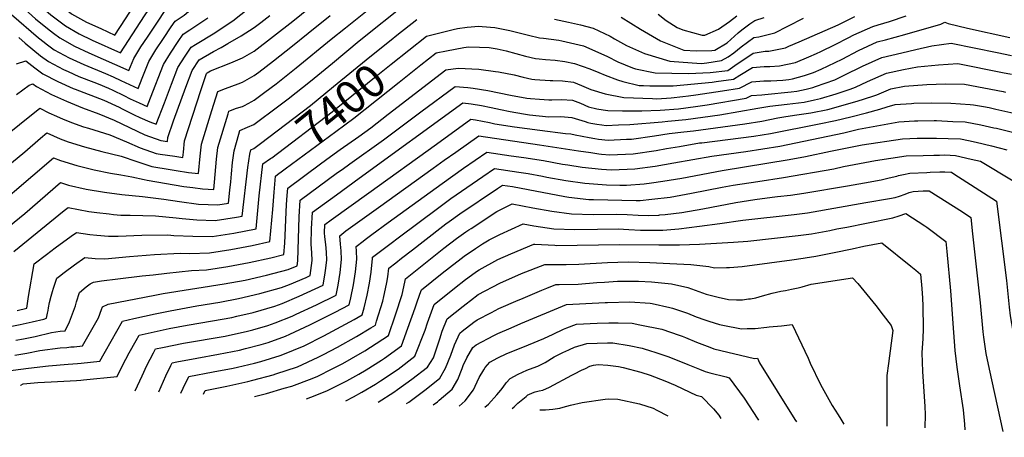
# Model space of a CAD drawing. Units: inches. Extents: x 2514926 to 2519198, y 1533998 to 1539454.
# Drawn here: x 2515792 to 2516664, y 1534033 to 1534403 of the extents above; entities that cross this region are included whole.
import ezdxf
from ezdxf.enums import TextEntityAlignment as Align

# ---------------------------------------------------------------- set-up
doc = ezdxf.new("R2010")
doc.units = ezdxf.units.IN
doc.header["$MEASUREMENT"] = 0
doc.layers.add('tile_2649_10_contour_10ft', color=173, linetype='Continuous')
doc.styles.add('Arial', font='arial.ttf')

msp = doc.modelspace()

# ---------------------------------------------------------------- linework, layer by layer
at = {"layer": 'tile_2649_10_contour_10ft'}
for points, elevation in [([(2515789.75, 1534451.23), (2515815.17, 1534427.59), (2515827.2, 1534417.19), (2515836.65, 1534409.74), (2515838.32, 1534408.44), (2515851.57, 1534401.02), (2515864.17, 1534395.21), (2515876.72, 1534389.55), (2515885.96, 1534403.89), (2515892.03, 1534412.96), (2515895.34, 1534417.81), (2515899.71, 1534424.21), (2515913.11, 1534442), (2515924.34, 1534451.77), (2516005.25, 1534523.8), (2516016.73, 1534534.78), (2516028.58, 1534546.6), (2516028.83, 1534546.85)], 7280), ([(2515775.46, 1534447.56), (2515802.7, 1534422.62), (2515806.7, 1534418.89), (2515819.89, 1534407.56), (2515833.14, 1534397.61), (2515845.24, 1534390.46), (2515856.6, 1534384.98), (2515881.65, 1534373.82), (2515902.87, 1534406.42), (2515910.59, 1534417.65), (2515918.36, 1534428.09), (2515999.69, 1534500.25), (2516001.64, 1534501.96), (2516014.03, 1534512.06), (2516016.65, 1534514.13), (2516029.19, 1534524.52), (2516040.02, 1534534.75)], 7290), ([(2515781.95, 1534425.55), (2515796.92, 1534412.34), (2515806.52, 1534403.91), (2515808.28, 1534402.41), (2515819.64, 1534393.22), (2515822.44, 1534391.06), (2515828.06, 1534387.01), (2515840.83, 1534379.73), (2515853.53, 1534373.83), (2515889.13, 1534358.02), (2515893.49, 1534368.75), (2515899.8, 1534379.06), (2515905.43, 1534387.69), (2515914.37, 1534400.96), (2515921.35, 1534411.16), (2515923.6, 1534414.18), (2515942.5, 1534429.97), (2515972.95, 1534457.15), (2515995.88, 1534477.46), (2516007.31, 1534487.39), (2516023.56, 1534500.63), (2516048.52, 1534520.61), (2516051.09, 1534522.78)], 7300), ([(2515785.31, 1534407.67), (2515809.17, 1534387.21), (2515814.17, 1534383.19), (2515816.02, 1534381.7), (2515823.03, 1534376.52), (2515836.11, 1534369.32), (2515849.36, 1534363.42), (2515868.39, 1534355.51), (2515875.12, 1534352.54), (2515882.11, 1534349.19), (2515897.17, 1534342.2), (2515900.78, 1534351.35), (2515906.67, 1534366.02), (2515913.06, 1534376.3), (2515919.65, 1534386.55), (2515926.48, 1534396.74), (2515929.94, 1534401.75), (2515937.88, 1534407.13), (2515941.85, 1534410.33), (2515949.45, 1534416.55), (2516020.77, 1534477.86), (2516033.45, 1534488.17), (2516061.99, 1534510.99)], 7310), ([(2516068.18, 1534385.81), (2516080.72, 1534396.05), (2516126.55, 1534432.84)], 7370), ([(2515757.45, 1534282.63), (2515810.23, 1534324.89), (2515818.12, 1534320.82), (2515824.94, 1534317.6), (2515830.98, 1534314.99), (2515839.23, 1534311.8), (2515844.8, 1534309.74), (2515849.08, 1534308.22), (2515853.22, 1534307.1), (2515872.34, 1534301.15), (2515886.92, 1534295.15), (2515899.21, 1534289.65), (2515913.36, 1534284.75), (2515916.73, 1534284.19), (2515929.65, 1534282.18), (2515936.91, 1534281.18), (2515937.33, 1534285.72), (2515938.46, 1534295.92), (2515952.79, 1534340.57), (2515956.57, 1534351.96), (2515957.85, 1534355.39), (2515958.32, 1534356.12), (2515961.26, 1534357.73), (2515979.42, 1534365.07), (2515989.67, 1534369.43), (2515999.93, 1534375.37), (2516016.99, 1534388.41), (2516034.06, 1534401.71), (2516058.82, 1534421.81)], 7350), ([(2515789.75, 1534364.17), (2515797.82, 1534366.84), (2515805.82, 1534360.4), (2515812.87, 1534355.32), (2515826.09, 1534348.39), (2515839.69, 1534342.28), (2515841.59, 1534341.51), (2515866.86, 1534331.88), (2515880.49, 1534325.65), (2515883.22, 1534324.33), (2515893.88, 1534318.81), (2515898.66, 1534316.61), (2515907.55, 1534312.67), (2515913.24, 1534310.57), (2515920.63, 1534329.65), (2515926.75, 1534345.96), (2515932.37, 1534360.68), (2515935.63, 1534365.87), (2515938.88, 1534370.94), (2515944.13, 1534378.94), (2515947.98, 1534381.2), (2515965.13, 1534391.63), (2515969.11, 1534394.23), (2515981.03, 1534402.2), (2516003.95, 1534420.19)], 7330), ([(2516069.19, 1534364.78), (2516092.97, 1534384.33), (2516135.18, 1534418.04)], 7380), ([(2515768.08, 1534262.58), (2515796.96, 1534286.05), (2515810.91, 1534298.18), (2515816.35, 1534302.9), (2515828.43, 1534297.56), (2515835.45, 1534294.96), (2515849.84, 1534290.58), (2515865.27, 1534286.43), (2515882.21, 1534282.41), (2515896.2, 1534277.53), (2515909.4, 1534273.22), (2515925.61, 1534270.45), (2515930.93, 1534269.59), (2515941.93, 1534268), (2515950.65, 1534267.05), (2515952.06, 1534282.28), (2515953.32, 1534292.86), (2515962.56, 1534322.69), (2515967.86, 1534339.42), (2515974.58, 1534342.23), (2515985.96, 1534346.26), (2515989.63, 1534347.7), (2515999.88, 1534353.66), (2516003.98, 1534356.75), (2516016.94, 1534366.6), (2516034.01, 1534380.04), (2516047.72, 1534391.1), (2516067.17, 1534406.76)], 7360), ([(2515789.74, 1534336.8), (2515800.9, 1534345.17), (2515804.07, 1534346.43), (2515807.41, 1534343.9), (2515820.65, 1534337.03), (2515833.79, 1534331.09), (2515848.19, 1534325.2), (2515862.47, 1534319.87), (2515875.95, 1534314.16), (2515889.55, 1534307.64), (2515903.22, 1534301.32), (2515917.3, 1534296.2), (2515923.17, 1534295.31), (2515923.55, 1534298.98), (2515928.51, 1534313.55), (2515939.55, 1534343.31), (2515945.11, 1534358.04), (2515951.23, 1534367.53), (2515963.94, 1534374.82), (2515970.83, 1534378.59), (2515976.7, 1534382.02), (2515988.53, 1534388.96), (2515999.98, 1534396.31), (2516005.79, 1534400.73), (2516013.76, 1534406.86)], 7340), ([(2515791.57, 1534387.26), (2515797.33, 1534382.31), (2515804.15, 1534376.73), (2515811, 1534371.22), (2515818.01, 1534366.04), (2515831.15, 1534358.96), (2515835.25, 1534357.15), (2515844.81, 1534352.96), (2515858.15, 1534347.74), (2515861.91, 1534346.28), (2515871.08, 1534342.44), (2515874.9, 1534340.71), (2515884.64, 1534336.01), (2515890.23, 1534333.2), (2515898.15, 1534329.47), (2515905.2, 1534326.38), (2515908.13, 1534333.94), (2515919.6, 1534363.33), (2515925.99, 1534373.62), (2515932.67, 1534383.85), (2515937.04, 1534390.35), (2515943.1, 1534394.14), (2515949.34, 1534398.29), (2515958.96, 1534404.72)], 7320), ([(2516126.3, 1534389.34), (2516143.82, 1534403.25)], 7390), ([(2516136.96, 1534376.17), (2516152.45, 1534388.45), (2516176.08, 1534394.49), (2516179.8, 1534395.3), (2516188.43, 1534396.57), (2516198.69, 1534397.37), (2516201.87, 1534397.17), (2516212.96, 1534396.07), (2516226.2, 1534393.54), (2516242.62, 1534389.55), (2516252.43, 1534387.12), (2516256.03, 1534386.78), (2516269.56, 1534384.92), (2516272.15, 1534384.48), (2516280.08, 1534382.7), (2516291.31, 1534379.85), (2516306.76, 1534373.27), (2516312.6, 1534370.52), (2516321.74, 1534365.85), (2516334.95, 1534360.61), (2516337.4, 1534359.65), (2516354.83, 1534356.1), (2516384.22, 1534355.36), (2516403.67, 1534356.47), (2516419.15, 1534358.29), (2516425.47, 1534362.46), (2516441.7, 1534373.59), (2516452.07, 1534375.14), (2516455.57, 1534375.19), (2516470.12, 1534378.19), (2516473.09, 1534379.6), (2516482.23, 1534383.45), (2516516.81, 1534398.61), (2516531.63, 1534405.8)], 7400), ([(2516147.61, 1534363.02), (2516161.08, 1534373.65), (2516170.2, 1534375.52), (2516185.47, 1534378.38), (2516189.8, 1534379.05), (2516199.44, 1534378.81), (2516208.08, 1534378.36), (2516214.97, 1534377.28), (2516222.89, 1534375.54), (2516240.11, 1534370.88), (2516249.04, 1534368.68), (2516252.3, 1534368.39), (2516257.67, 1534367.92), (2516266.33, 1534367.3), (2516274.86, 1534366.04), (2516283.47, 1534364.42), (2516296.92, 1534359.59), (2516305.08, 1534356.52), (2516310.68, 1534354.01), (2516321.67, 1534349.87), (2516326.15, 1534348.38), (2516340.83, 1534344.93), (2516344.67, 1534344.79), (2516350.09, 1534344.69), (2516361.78, 1534344.51), (2516370.82, 1534344.7), (2516405.19, 1534347.91), (2516408.99, 1534348.33), (2516424.27, 1534350.46), (2516429.71, 1534354.06), (2516441.12, 1534360.75), (2516451.47, 1534361.7), (2516456.49, 1534361.78), (2516464.76, 1534362.17), (2516479.18, 1534365.36), (2516490.79, 1534370.13), (2516497.68, 1534373.17), (2516501.39, 1534374.93), (2516514.24, 1534381.29), (2516525.76, 1534387.1), (2516530.74, 1534389.58), (2516547.42, 1534397.23), (2516552.11, 1534398.53), (2516562.29, 1534401.56), (2516577, 1534406.44)], 7410), ([(2516265.76, 1534403.49), (2516278.05, 1534400.87), (2516288.66, 1534398.56), (2516299.89, 1534395.69), (2516314.98, 1534388.46), (2516318.84, 1534386.24), (2516329.6, 1534380.35), (2516345.54, 1534373.08), (2516367.72, 1534366.38), (2516395.62, 1534364.46), (2516398.37, 1534364.59), (2516400.71, 1534364.86), (2516413.53, 1534366.89), (2516419.35, 1534370.36), (2516424.51, 1534373.81), (2516430.85, 1534379.22), (2516442.32, 1534387.37), (2516446.56, 1534387.95), (2516460.63, 1534391.62), (2516472.41, 1534397.36), (2516486.06, 1534404.5)], 7390), ([(2516324.87, 1534405.37), (2516342.03, 1534394.67), (2516359.69, 1534384.37), (2516380.1, 1534376.26), (2516391.11, 1534375.7), (2516405.04, 1534375.83), (2516407.56, 1534376.03), (2516418.72, 1534382.67), (2516428.4, 1534391.57), (2516431.52, 1534394.01), (2516438.73, 1534399.48), (2516443, 1534402.37), (2516451.2, 1534404.98)], 7380), ([(2516357.64, 1534407.92), (2516364.46, 1534402.49), (2516374.41, 1534396.11), (2516379.41, 1534394.08), (2516396.55, 1534389.38), (2516398.73, 1534389.56), (2516410.88, 1534394.68), (2516420.76, 1534401.58), (2516427.02, 1534406.58)], 7370), ([(2516076.18, 1534288.1), (2516092.63, 1534299.7), (2516103.3, 1534307.5), (2516118.67, 1534319.41), (2516169.72, 1534358.85), (2516180.64, 1534360.18), (2516198.82, 1534359.29), (2516213.56, 1534357.36), (2516216.29, 1534356.93), (2516230.11, 1534354.28), (2516238.01, 1534352.28), (2516245.72, 1534350.59), (2516248.42, 1534350.25), (2516261.93, 1534349.26), (2516264.21, 1534349.19), (2516272.89, 1534348.87), (2516282.6, 1534347.74), (2516289.75, 1534344.98), (2516295.82, 1534342.21), (2516297.93, 1534341.41), (2516310.69, 1534337.45), (2516327.28, 1534334.12), (2516352.52, 1534333.28), (2516356.37, 1534333.2), (2516368.93, 1534334.03), (2516379.48, 1534335.09), (2516384.33, 1534335.6), (2516390.94, 1534336.57), (2516414.37, 1534340.08), (2516429.4, 1534342.6), (2516440.55, 1534348.13), (2516450.9, 1534349.06), (2516457.37, 1534349.03), (2516467.97, 1534349.49), (2516473.18, 1534350.17), (2516476.27, 1534350.86), (2516487.14, 1534353.84), (2516494.94, 1534356.44), (2516501.68, 1534359.42), (2516520.23, 1534368.29), (2516534.76, 1534375.76), (2516551.44, 1534383.43), (2516558.59, 1534385.42), (2516575.85, 1534389.98), (2516607.59, 1534399.25), (2516611.11, 1534400.97), (2516614.03, 1534399.85), (2516631.19, 1534395.68), (2516668.79, 1534387.48)], 7420), ([(2515750.91, 1534220.12), (2515822.47, 1534280.91), (2515828.59, 1534278.48), (2515842.91, 1534273.94), (2515858.5, 1534270.17), (2515872.91, 1534267.38), (2515881.97, 1534265.73), (2515891.85, 1534264.13), (2515902.5, 1534261.62), (2515905.17, 1534260.94), (2515937.65, 1534255.54), (2515945.6, 1534254.51), (2515954.11, 1534253.5), (2515964.39, 1534252.92), (2515964.75, 1534259.21), (2515966.64, 1534279.69), (2515967.94, 1534289.85), (2515976.83, 1534319.76), (2515977.62, 1534322.25), (2515984.48, 1534324.81), (2515989.58, 1534326.42), (2515991.44, 1534327.2), (2515994.53, 1534328.83), (2515997.82, 1534330.62), (2515999.83, 1534331.75), (2516009.43, 1534338.91), (2516019.42, 1534346.47), (2516037.06, 1534360.39), (2516068.18, 1534385.81)], 7370), ([(2516005.46, 1534293.45), (2516049.69, 1534327.24), (2516070.19, 1534343.99), (2516102.32, 1534370.25), (2516121.24, 1534385.32), (2516126.3, 1534389.34)], 7390), ([(2516084.5, 1534275.45), (2516114.52, 1534296.73), (2516147.57, 1534321.68), (2516177.78, 1534344.13), (2516188.95, 1534343.06), (2516193.76, 1534342.42), (2516206.89, 1534340.33), (2516226.97, 1534336.43), (2516241.42, 1534333.79), (2516244.45, 1534333.35), (2516252.51, 1534332.81), (2516260.87, 1534332.29), (2516263.4, 1534332.28), (2516272.03, 1534332.55), (2516281.77, 1534331.82), (2516288.92, 1534329.15), (2516295.81, 1534326.02), (2516303.27, 1534324.3), (2516308.75, 1534323.33), (2516312.91, 1534322.65), (2516325.96, 1534322.59), (2516343, 1534322.53), (2516359.43, 1534323.15), (2516375.58, 1534324.28), (2516390.69, 1534326.27), (2516401.01, 1534327.87), (2516435.3, 1534333.57), (2516440, 1534335.9), (2516449.41, 1534336.69), (2516451.92, 1534336.77), (2516475.08, 1534339.21), (2516480.2, 1534339.89), (2516488.57, 1534341.74), (2516494.42, 1534343.18), (2516496.86, 1534343.9), (2516513.8, 1534349.79), (2516522.21, 1534353.87), (2516538.48, 1534361.86), (2516555.45, 1534369.63), (2516573.19, 1534373.89), (2516585.63, 1534376.76), (2516599.76, 1534380), (2516616.81, 1534382.43), (2516657.46, 1534374.06), (2516670.27, 1534371.36)], 7430), ([(2516015.56, 1534280.98), (2516069.06, 1534321.63), (2516071.18, 1534323.35), (2516107.98, 1534353.15), (2516121.23, 1534363.72), (2516136.96, 1534376.17)], 7400), ([(2515774.54, 1534213.55), (2515797.03, 1534231.66), (2515828.58, 1534258.93), (2515835.67, 1534256.58), (2515851.43, 1534253.2), (2515867.44, 1534250.44), (2515882.9, 1534248.42), (2515901.21, 1534246.61), (2515919.94, 1534244.35), (2515933.97, 1534242.07), (2515950.77, 1534239.92), (2515967.8, 1534239.1), (2515977.18, 1534240.6), (2515978.5, 1534252.23), (2515979.31, 1534259.49), (2515979.77, 1534266.56), (2515980.78, 1534276.78), (2515982.27, 1534286.91), (2515986.43, 1534301.92), (2515987.37, 1534305.07), (2515994.1, 1534307.87), (2515999.79, 1534310.46), (2516021.76, 1534326.82), (2516029.95, 1534332.96), (2516049.73, 1534348.78), (2516069.19, 1534364.78)], 7380), ([(2516025.05, 1534269.26), (2516027.5, 1534271), (2516072.11, 1534304.04), (2516088.17, 1534315.92), (2516128.24, 1534347.73), (2516147.61, 1534363.02)], 7410), ([(2516092.88, 1534262.74), (2516184.78, 1534329.57), (2516192.14, 1534328.56), (2516201.11, 1534327.13), (2516209.62, 1534325.47), (2516217.96, 1534323.63), (2516226.39, 1534321.8), (2516238.43, 1534319.71), (2516243.68, 1534318.98), (2516260.68, 1534317.26), (2516271.24, 1534317.36), (2516280.97, 1534316.69), (2516293.01, 1534313.01), (2516295.34, 1534312.23), (2516298.07, 1534311.51), (2516303.29, 1534310.54), (2516307.81, 1534310.01), (2516311.63, 1534309.61), (2516322.47, 1534309.95), (2516332.38, 1534310.36), (2516360.98, 1534312.75), (2516366.19, 1534313.24), (2516382.07, 1534314.78), (2516412.1, 1534319.03), (2516445.83, 1534324.91), (2516456.41, 1534326.48), (2516471.67, 1534328.35), (2516486.77, 1534330.26), (2516496.02, 1534332.19), (2516501.07, 1534333.43), (2516514.95, 1534337.52), (2516527.44, 1534341.7), (2516532.17, 1534343.32), (2516542.7, 1534348.44), (2516559.46, 1534355.83), (2516574.69, 1534358.92), (2516587.13, 1534361.38), (2516605.49, 1534363.17), (2516622.77, 1534364.26), (2516662.33, 1534356.45), (2516670.24, 1534354.78)], 7440), ([(2516101.34, 1534249.88), (2516161.27, 1534293.05), (2516191.78, 1534315), (2516195.71, 1534314.37), (2516208.34, 1534312.09), (2516212.95, 1534311.08), (2516230.32, 1534308.32), (2516252.93, 1534305.33), (2516275.55, 1534302.52), (2516280.22, 1534302.22), (2516284.19, 1534301.22), (2516296.38, 1534298.94), (2516301.56, 1534298), (2516304.79, 1534297.44), (2516313.13, 1534296.5), (2516329.54, 1534297.26), (2516333.85, 1534297.47), (2516354.36, 1534300.25), (2516367.32, 1534302.51), (2516380.17, 1534303.94), (2516388.84, 1534304.85), (2516434.3, 1534310.96), (2516449.28, 1534313.39), (2516463.56, 1534316.16), (2516468.63, 1534317.27), (2516478.26, 1534318.59), (2516492.51, 1534320.8), (2516507.73, 1534323.67), (2516533.49, 1534330.99), (2516547.64, 1534335.55), (2516551, 1534336.68), (2516563.47, 1534342.03), (2516575.45, 1534344.17), (2516595.37, 1534345.67), (2516611.92, 1534346.28), (2516628.73, 1534346.1), (2516662.7, 1534339.54), (2516664.84, 1534339.08)], 7450), ([(2516109.95, 1534236.82), (2516158.52, 1534271.79), (2516168.17, 1534278.68), (2516178.37, 1534285.93), (2516198.78, 1534300.43), (2516252.38, 1534292.47), (2516287.05, 1534287.05), (2516297.92, 1534285.44), (2516304.98, 1534284.45), (2516307.31, 1534284.2), (2516314.62, 1534283.42), (2516335.33, 1534284.5), (2516355.84, 1534287.34), (2516364.88, 1534288.99), (2516376.26, 1534290.93), (2516394.13, 1534293.98), (2516396.11, 1534294.19), (2516442.09, 1534300.01), (2516457.06, 1534302.47), (2516499.99, 1534310.87), (2516514.4, 1534313.89), (2516528.13, 1534317.23), (2516541.84, 1534320.59), (2516553.57, 1534323.91), (2516560.17, 1534326.09), (2516567.33, 1534327.95), (2516581.8, 1534328.99), (2516583.87, 1534329.11), (2516599.64, 1534329.6), (2516616.66, 1534329.34), (2516633.74, 1534328.16), (2516636.63, 1534327.67), (2516645.32, 1534326.19), (2516650.36, 1534325.27), (2516656.34, 1534323.93), (2516677.71, 1534319.07)], 7460), ([(2516118.7, 1534223.54), (2516166.33, 1534258.27), (2516185.26, 1534271.6), (2516195.51, 1534278.74), (2516205.78, 1534285.87), (2516227.33, 1534282.69), (2516238.55, 1534281.02), (2516256.11, 1534278.34), (2516272.83, 1534275.28), (2516277.53, 1534274.5), (2516290.12, 1534272.7), (2516307.5, 1534270.86), (2516316.14, 1534270.17), (2516336.86, 1534271.14), (2516354.73, 1534273.51), (2516371.5, 1534276.32), (2516404.93, 1534282.23), (2516434.96, 1534286.54), (2516465.1, 1534291.17), (2516479.3, 1534294.05), (2516521.9, 1534302.88), (2516534.83, 1534306.15), (2516570.59, 1534312.82), (2516584.23, 1534313.57), (2516587.19, 1534313.7), (2516601.73, 1534313.81), (2516603.97, 1534313.78), (2516618.34, 1534313.14), (2516629.28, 1534312.59), (2516643.22, 1534310.13), (2516654.73, 1534307.53)], 7470), ([(2516654.73, 1534307.53), (2516656.97, 1534307.03), (2516687.98, 1534299.37)], 7470), ([(2516127.53, 1534210.13), (2516163.29, 1534236.89), (2516174.09, 1534244.85), (2516202.42, 1534264.37), (2516212.77, 1534271.3), (2516234.27, 1534268.24), (2516242.41, 1534267), (2516255.16, 1534264.57), (2516258.99, 1534263.83), (2516275.84, 1534260.88), (2516292.49, 1534258.52), (2516311.85, 1534256.89), (2516323.49, 1534256.61), (2516329.42, 1534256.76), (2516345.18, 1534257.93), (2516351.48, 1534258.6), (2516361.56, 1534260.11), (2516378.36, 1534262.97), (2516414.21, 1534269.75), (2516473.6, 1534279.25), (2516487.94, 1534281.93), (2516510.12, 1534286.71), (2516537.93, 1534292.22), (2516573.86, 1534297.68), (2516586.75, 1534298.24), (2516590.51, 1534298.36), (2516603.96, 1534298.19), (2516614.26, 1534298.05), (2516625, 1534297.65), (2516632.15, 1534296.19)], 7480), ([(2515787.14, 1534198.04), (2515831.87, 1534234.25), (2515835.28, 1534236.86), (2515853.63, 1534233.44), (2515860.75, 1534232.36), (2515871.6, 1534231.16), (2515875.46, 1534230.76), (2515881.86, 1534230.23), (2515890.31, 1534230), (2515912.57, 1534229.46), (2515930.96, 1534227.71), (2515936.35, 1534227.13), (2515949.38, 1534225.91), (2515965.41, 1534225.4), (2515984.3, 1534228.32), (2515989.43, 1534229.29), (2515994.33, 1534272.41), (2515996.06, 1534284.07), (2515997.13, 1534287.89), (2515999.74, 1534289.09), (2516005.46, 1534293.45)], 7390), ([(2516632.15, 1534296.19), (2516638.83, 1534294.82), (2516652.53, 1534291.54), (2516666.18, 1534288.06)], 7480), ([(2515788.92, 1534119.37), (2515795.79, 1534120.62), (2515806.22, 1534122.82), (2515820.68, 1534126.36), (2515828.3, 1534127.45), (2515832.64, 1534127.77), (2515836.55, 1534135.53), (2515839.25, 1534142.71), (2515841.72, 1534149.86), (2515842.76, 1534153.25), (2515845.45, 1534161.61), (2515851.42, 1534166.78), (2515854.7, 1534169.18), (2515857.78, 1534170.74), (2515864.87, 1534171.83), (2515879.18, 1534173.77), (2515900.87, 1534176.39), (2515910.64, 1534177.19), (2515922.72, 1534178.75), (2515944.66, 1534180.99), (2515957.8, 1534181.78), (2515976.68, 1534184.7), (2515995.67, 1534188.18), (2516014.77, 1534192.39), (2516026.18, 1534195.37), (2516027.04, 1534205.38), (2516028.39, 1534232.77), (2516028.67, 1534239.57), (2516029.19, 1534247.41), (2516029.66, 1534254.03), (2516058.57, 1534275.48), (2516067.5, 1534281.98), (2516076.18, 1534288.1)], 7420), ([(2515790.15, 1534145.78), (2515798.66, 1534147.79), (2515800.37, 1534158.08), (2515805.25, 1534187), (2515816.17, 1534195.32), (2515823.76, 1534201.09), (2515838.05, 1534211.52), (2515842.63, 1534214.72), (2515854.57, 1534212.86), (2515860.62, 1534212.36), (2515871.01, 1534211.64), (2515879.47, 1534211.44), (2515900.46, 1534212.37), (2515923.67, 1534212.7), (2515928.76, 1534212.23), (2515945.79, 1534211.4), (2515962.95, 1534211.29), (2515981.84, 1534214.23), (2516001.68, 1534217.98), (2516004.54, 1534247.11), (2516007.76, 1534275.46), (2516014.56, 1534280.22), (2516015.56, 1534280.98)], 7400), ([(2516140.08, 1534199.48), (2516149.59, 1534206.85), (2516169.68, 1534222.37), (2516172.6, 1534224.56), (2516181.98, 1534231.2), (2516215.25, 1534253.76), (2516219.77, 1534256.73), (2516228.52, 1534255.5), (2516242.47, 1534252.89), (2516274.95, 1534246.63), (2516278.39, 1534246.08), (2516296.24, 1534243.96), (2516300.18, 1534243.87), (2516338.18, 1534243.19), (2516341.6, 1534243.22), (2516351.81, 1534244.19), (2516368.07, 1534246.16), (2516386.96, 1534249.44), (2516414.28, 1534254.87), (2516423.94, 1534256.65), (2516445.84, 1534260.01), (2516468.5, 1534263.32), (2516512.85, 1534271.21), (2516521.65, 1534273.03), (2516549.89, 1534278.39), (2516577.13, 1534282.55), (2516591.92, 1534283.03), (2516601.62, 1534283.26), (2516606.56, 1534283.34)], 7490), ([(2516606.56, 1534283.34), (2516611.29, 1534283.41), (2516620.79, 1534282.97), (2516634.53, 1534279.8), (2516642.69, 1534277.79), (2516671.76, 1534260.48), (2516678.99, 1534255.07), (2516688.86, 1534200.13), (2516690.38, 1534191.68), (2516696.73, 1534149.58), (2516697.29, 1534146.25), (2516699.31, 1534134.63), (2516701.23, 1534127.09), (2516702.26, 1534123.13), (2516703.11, 1534120.09), (2516714.14, 1534081.34), (2516723.82, 1534080.92), (2516731.31, 1534081.67), (2516737.85, 1534082.63), (2516769.84, 1534086.81), (2516768.78, 1534080.28), (2516767.19, 1534069.14), (2516769.46, 1534042.81), (2516770.57, 1534033.46)], 7490), ([(2515788.13, 1534106.05), (2515798.66, 1534107.82), (2515810.19, 1534110.16), (2515828.24, 1534112.53), (2515834.31, 1534113.09), (2515837.84, 1534113.41), (2515840.8, 1534113.57), (2515848.04, 1534114.31), (2515862.23, 1534139.28), (2515864.87, 1534146.46), (2515865.69, 1534148.81), (2515870.72, 1534151.32), (2515912.2, 1534159.33), (2515919.3, 1534160.61), (2515973.56, 1534169.18), (2515992.07, 1534172.66), (2516010.85, 1534176.86), (2516029.95, 1534181.96), (2516038.07, 1534185.33), (2516038.62, 1534189.6), (2516039.72, 1534228.76), (2516040.6, 1534243.32), (2516073.83, 1534267.83), (2516077.71, 1534270.64), (2516084.5, 1534275.45)], 7430), ([(2515782.48, 1534131.22), (2515792.94, 1534133.31), (2515803.36, 1534135.59), (2515813.71, 1534138.16), (2515816.12, 1534138.8), (2515817.19, 1534143.42), (2515817.67, 1534145.76), (2515818.06, 1534148.14), (2515818.98, 1534152.84), (2515820.24, 1534158.48), (2515821.4, 1534162.56), (2515822.37, 1534165.6), (2515825.22, 1534174.42), (2515827.6, 1534176.19), (2515831.89, 1534179.37), (2515840.97, 1534186.01), (2515849.97, 1534192.58), (2515859.37, 1534191.72), (2515867.72, 1534191.34), (2515889.56, 1534193.46), (2515911.86, 1534195.16), (2515934.38, 1534196.51), (2515943.15, 1534196.25), (2515960.41, 1534196.75), (2515979.3, 1534199.67), (2515998.29, 1534203.19), (2516013.93, 1534206.68), (2516016.58, 1534235.22), (2516017.56, 1534250.44), (2516018.71, 1534264.74), (2516020.62, 1534266.13), (2516025.05, 1534269.26)], 7410), ([(2516153.1, 1534189.17), (2516167.74, 1534200.84), (2516179.16, 1534209.44), (2516187.2, 1534215.32), (2516190.05, 1534217.23), (2516191.89, 1534218.43), (2516214.88, 1534233.25), (2516228.31, 1534240.22), (2516246.47, 1534236.54), (2516263.32, 1534233.59), (2516280.8, 1534231.16), (2516299.86, 1534230.72), (2516320.61, 1534231.06), (2516330.14, 1534230.57), (2516339.69, 1534230), (2516349.18, 1534229.84), (2516358.01, 1534230.2), (2516359.11, 1534230.26), (2516363.63, 1534230.8), (2516378.32, 1534232.58), (2516397.15, 1534235.73), (2516426.4, 1534241.3), (2516443.07, 1534243.88), (2516458.45, 1534246.04), (2516463, 1534246.49), (2516474.72, 1534247.82), (2516486.35, 1534249.68), (2516525.13, 1534255.99), (2516540.03, 1534258.62), (2516554.77, 1534261.47), (2516561.81, 1534263.1), (2516568.85, 1534264.75), (2516570.24, 1534265.1)], 7500), ([(2516570.24, 1534265.1), (2516574.61, 1534266.19), (2516580.25, 1534267.24), (2516595.34, 1534268), (2516598.22, 1534268.14), (2516606.65, 1534268.52), (2516611.17, 1534268.42), (2516616.56, 1534268.21), (2516617.23, 1534268.05), (2516619.26, 1534266.77), (2516656.91, 1534242.51), (2516665.66, 1534172.31), (2516668.21, 1534148.71), (2516669.18, 1534141.06), (2516670.11, 1534134.09), (2516671.63, 1534125.4), (2516672.66, 1534120.13), (2516676.11, 1534105.7), (2516677.6, 1534099.78), (2516682.92, 1534079.88), (2516693.74, 1534039.51), (2516707.65, 1534037.63), (2516718.33, 1534036.26), (2516724.52, 1534035.62)], 7500), ([(2515765.96, 1534090.21), (2515800.2, 1534094.73), (2515817.99, 1534096.71), (2515835.37, 1534098.07), (2515843.5, 1534098.65), (2515846.91, 1534098.97), (2515863.44, 1534100.86), (2515867.31, 1534107.78), (2515868.38, 1534109.72), (2515883.53, 1534136.24), (2515893.47, 1534138.5), (2515912.22, 1534142.62), (2515925.71, 1534145.42), (2515949.31, 1534149.76), (2515969.73, 1534153.06), (2515986.2, 1534156.3), (2516005.04, 1534160.67), (2516024.2, 1534165.95), (2516031.14, 1534168.81), (2516045.86, 1534175), (2516049.56, 1534176.69), (2516051.26, 1534189.98), (2516051.14, 1534196.89), (2516050.43, 1534204.53), (2516050.76, 1534217.95), (2516051.55, 1534232.61), (2516072.88, 1534248.2), (2516092.88, 1534262.74)], 7440), ([(2515793.05, 1534079.33), (2515793.47, 1534079.55), (2515795.66, 1534080.79), (2515808.38, 1534081.87), (2515820.31, 1534082.69), (2515842.66, 1534083.85), (2515846.47, 1534084.05), (2515848.81, 1534084.19), (2515878.84, 1534087.4), (2515883.55, 1534097.07), (2515889.48, 1534108.16), (2515895.54, 1534119.25), (2515898.16, 1534123.98), (2515906.16, 1534125.75), (2515924.85, 1534129.71), (2515940.78, 1534132.79), (2515963.01, 1534136.43), (2515980.19, 1534139.57), (2515984.65, 1534140.56), (2515999.04, 1534143.98), (2516018.26, 1534149.41), (2516024.67, 1534151.93), (2516039.85, 1534158.27), (2516061.06, 1534168.05), (2516062.82, 1534179), (2516063.06, 1534181), (2516064.19, 1534190.38), (2516063.9, 1534197.28), (2516063.28, 1534204.16), (2516062.57, 1534211.05), (2516062.13, 1534214.46), (2516062.5, 1534221.89), (2516068.09, 1534225.93), (2516101.34, 1534249.88)], 7450), ([(2516541.27, 1534241.17), (2516562.16, 1534244.79), (2516567.36, 1534245.87), (2516571.14, 1534246.77), (2516576.23, 1534248.58), (2516579.67, 1534250.03), (2516583.18, 1534251.15), (2516592.18, 1534251.49), (2516597.4, 1534251.6), (2516626.71, 1534233.01), (2516634.18, 1534227.91), (2516635.16, 1534219.57), (2516635.54, 1534216.17), (2516642.51, 1534152.46), (2516644.93, 1534126.77), (2516645.46, 1534122.14), (2516647.59, 1534107.52), (2516650.37, 1534093.66), (2516662.67, 1534038.52)], 7510), ([(2516166.43, 1534178.61), (2516172.99, 1534183.85), (2516183.28, 1534191.8), (2516185.91, 1534193.82), (2516195.76, 1534200.61), (2516198.57, 1534202.5), (2516202.13, 1534204.83), (2516208.09, 1534208.19), (2516217.3, 1534212.91), (2516237.95, 1534222.32), (2516247.6, 1534220.56), (2516265.07, 1534218.12), (2516283.9, 1534217.49), (2516303.9, 1534217.83), (2516322.09, 1534218.1), (2516331.63, 1534217.51), (2516341.89, 1534216.85), (2516359.05, 1534216.73), (2516361.53, 1534216.88), (2516375.75, 1534217.96), (2516394.04, 1534220.34), (2516412.24, 1534222.77), (2516432.43, 1534225.57), (2516478.01, 1534230.58), (2516489.67, 1534232.25), (2516541.27, 1534241.17)], 7510), ([(2515894.53, 1534074.57), (2515898.82, 1534083.59), (2515900.74, 1534087.85), (2515905.05, 1534097.03), (2515910.86, 1534108.12), (2515912.78, 1534111.72), (2515918.85, 1534113.02), (2515937.47, 1534116.79), (2515974.27, 1534123.09), (2515978.03, 1534123.84), (2515993, 1534127.15), (2515998.81, 1534128.7), (2516012.2, 1534132.52), (2516018.51, 1534134.82), (2516033.58, 1534140.82), (2516037.24, 1534142.48), (2516055.04, 1534150.83), (2516072.55, 1534159.41), (2516074.26, 1534168.01), (2516076.05, 1534179.4), (2516077.38, 1534190.78), (2516076.91, 1534198.45), (2516076.49, 1534204.57), (2516075.74, 1534211.93), (2516081.16, 1534216.08), (2516109.95, 1534236.82)], 7460), ([(2516515.75, 1534217.87), (2516524.42, 1534219.53), (2516541.78, 1534222.9), (2516565.09, 1534227.65), (2516570.75, 1534229.52), (2516576.82, 1534231.71), (2516593.46, 1534220.59), (2516595.28, 1534219.37), (2516612.03, 1534206.73), (2516612.98, 1534197.79), (2516616.11, 1534163.07), (2516618.8, 1534126.24), (2516620.19, 1534110.38), (2516621.98, 1534095.68), (2516624.25, 1534079.07), (2516627.48, 1534057.91), (2516628.73, 1534045.17), (2516628.97, 1534040.1)], 7520), ([(2515915.65, 1534073.58), (2515921.89, 1534087.81), (2515926.14, 1534096.99), (2515927.41, 1534099.46), (2515931.56, 1534100.31), (2515949.09, 1534103.56), (2515968.49, 1534106.98), (2515987.1, 1534110.73), (2515992.24, 1534111.94), (2516006.13, 1534115.62), (2516012.29, 1534117.47), (2516027.62, 1534123.12), (2516031.59, 1534124.79), (2516049.21, 1534132.96), (2516071.64, 1534144.29), (2516084.04, 1534150.77), (2516085.55, 1534157.02), (2516087.81, 1534168.42), (2516089.58, 1534179.81), (2516090.86, 1534191.18), (2516090.62, 1534198.08), (2516090.25, 1534202.39), (2516096.4, 1534207.08), (2516098.3, 1534208.52), (2516104.21, 1534212.97), (2516118.7, 1534223.54)], 7470), ([(2516180.23, 1534167.69), (2516184.03, 1534170.69), (2516185.89, 1534172.13), (2516196.72, 1534180.09), (2516199.24, 1534181.83), (2516215.61, 1534190.86), (2516227.17, 1534195.95), (2516247.58, 1534204.42), (2516248.39, 1534204.3), (2516266.05, 1534203.42), (2516267.61, 1534203.38), (2516285.85, 1534203.43), (2516323.69, 1534204.11), (2516358.2, 1534203.78), (2516376.46, 1534203.86), (2516394.05, 1534204.43), (2516424.11, 1534206.19), (2516436.88, 1534207.1), (2516481.56, 1534211.99), (2516493.23, 1534213.62), (2516509.42, 1534216.66), (2516515.75, 1534217.87)], 7520), ([(2515935.22, 1534072.66), (2515937.11, 1534076.83), (2515942.04, 1534087.2), (2515963.63, 1534091.38), (2515981.38, 1534094.78), (2515985.14, 1534095.62), (2516000.21, 1534099.15), (2516005.81, 1534100.63), (2516022.85, 1534105.78), (2516025.47, 1534106.65), (2516044.09, 1534114.53), (2516061.59, 1534123.32), (2516088.5, 1534137.81), (2516095.59, 1534141.91), (2516097.44, 1534148.2), (2516100, 1534159.16), (2516102.05, 1534169.95), (2516103.45, 1534179.63), (2516104.83, 1534191.61), (2516104.76, 1534192.85), (2516115.38, 1534200.97), (2516121.25, 1534205.42), (2516127.53, 1534210.13)], 7480), ([(2516487.62, 1534192.19), (2516497.04, 1534193.66), (2516513.19, 1534196.93), (2516529.31, 1534200.34), (2516539.66, 1534202.7), (2516555.37, 1534205.64), (2516581.22, 1534185.07), (2516585.57, 1534181.51), (2516589.74, 1534178), (2516590.74, 1534165.27), (2516591.37, 1534156.65), (2516591.86, 1534149.69), (2516592.14, 1534129.47), (2516591.63, 1534120.88), (2516590.89, 1534108.19), (2516591.46, 1534091.8), (2516593.48, 1534060.73), (2516593.72, 1534053.53), (2516593.63, 1534041.76)], 7530), ([(2515955.07, 1534071.73), (2515956.67, 1534074.94), (2515975.66, 1534078.86), (2515994.41, 1534082.98), (2515998.92, 1534084.12), (2516016.78, 1534088.87), (2516019.26, 1534089.58), (2516038.45, 1534095.98), (2516056.55, 1534104.3), (2516061.35, 1534106.76), (2516073.74, 1534113.34), (2516090.63, 1534122.82), (2516103.34, 1534130.3), (2516107.21, 1534132.78), (2516108.32, 1534136.18), (2516113.77, 1534153.85), (2516114.75, 1534158.12), (2516116.28, 1534164.79), (2516117.33, 1534170.5), (2516118.23, 1534175.54), (2516119.28, 1534183.3), (2516125.34, 1534188.04), (2516130.46, 1534192.03), (2516140.08, 1534199.48)], 7490), ([(2516000.29, 1534069.61), (2516010.83, 1534072.3), (2516026.64, 1534076.87), (2516033.43, 1534078.85), (2516051.39, 1534085.37), (2516056.35, 1534087.69), (2516069.12, 1534093.97), (2516078.31, 1534098.94), (2516086.23, 1534103.28), (2516098.06, 1534110.15), (2516102.91, 1534113.17), (2516118.83, 1534123.64), (2516125.04, 1534141.96), (2516130.89, 1534159.76), (2516133.25, 1534170.66), (2516133.79, 1534173.76), (2516153.1, 1534189.17)], 7500), ([(2516194.17, 1534156.65), (2516195.59, 1534157.73), (2516198.35, 1534159.76), (2516217.47, 1534169.9), (2516236.54, 1534178.56), (2516257.22, 1534186.53), (2516267.11, 1534186.33), (2516276.06, 1534186.36), (2516287.18, 1534186.79), (2516312.57, 1534188.2), (2516330.96, 1534188.75), (2516350.06, 1534188.12), (2516367.91, 1534187.42), (2516386.55, 1534186.56), (2516402.27, 1534184.58), (2516407.35, 1534183.4), (2516418.1, 1534183.75), (2516420.78, 1534183.86), (2516431.79, 1534184.68), (2516456.13, 1534187.84), (2516475.94, 1534190.51), (2516485.83, 1534191.91), (2516487.62, 1534192.19)], 7530), ([(2516046.28, 1534067.45), (2516050.11, 1534068.88), (2516064.39, 1534074.68), (2516073.09, 1534079.03), (2516082.04, 1534083.59), (2516092.63, 1534089.44), (2516099.06, 1534093.2), (2516112.69, 1534101.82), (2516115.19, 1534103.51), (2516130.46, 1534114.5), (2516136.09, 1534130), (2516142.54, 1534148.01), (2516143.78, 1534151.69), (2516146.71, 1534160.24), (2516147.96, 1534163.88), (2516166.43, 1534178.61)], 7510), ([(2516081, 1534065.82), (2516087.96, 1534069.38), (2516095.25, 1534073.42), (2516107.5, 1534080.6), (2516111.79, 1534083.32), (2516127.37, 1534093.87), (2516142.08, 1534105.37), (2516151.31, 1534128.29), (2516153.46, 1534134.68), (2516159.31, 1534151.16), (2516180.23, 1534167.69)], 7520), ([(2516210.07, 1534144.07), (2516216.55, 1534147.41), (2516233.72, 1534154.81), (2516235.96, 1534155.77), (2516254.63, 1534163.6), (2516258.95, 1534165.39), (2516266.86, 1534168.63), (2516269.82, 1534168.7), (2516286.76, 1534169.16), (2516303.38, 1534170.36), (2516309.9, 1534170.85), (2516321.43, 1534171.55), (2516332.17, 1534171.76), (2516340.05, 1534171.67), (2516351.52, 1534170.98), (2516369.39, 1534169.35), (2516383.73, 1534165.97), (2516396.89, 1534161.42), (2516399.92, 1534160.31), (2516410.67, 1534157.48), (2516419.75, 1534155.41), (2516426.89, 1534155.21), (2516432.28, 1534155.13), (2516437.61, 1534155.9)], 7540), ([(2516437.61, 1534155.9), (2516439.24, 1534156.14), (2516443.83, 1534156.92), (2516449.71, 1534158.66), (2516458.33, 1534160.95), (2516466.01, 1534162.71), (2516470.27, 1534163.5), (2516475.64, 1534164.46), (2516481.45, 1534165.82), (2516485.02, 1534166.8), (2516493.06, 1534169.09), (2516529.65, 1534174.74), (2516534.19, 1534169.59), (2516550.04, 1534150.26), (2516556.75, 1534141.61), (2516563.58, 1534132.42), (2516565.33, 1534127.88), (2516561.27, 1534098.71), (2516559.93, 1534088.18), (2516559.88, 1534043.34)], 7540), ([(2516109.7, 1534064.47), (2516123.5, 1534073.3), (2516126.86, 1534075.75), (2516139.43, 1534084.91), (2516153.39, 1534095.66), (2516158.74, 1534103.9), (2516164.35, 1534120.56), (2516166.42, 1534127.27), (2516170.66, 1534138.44), (2516184.98, 1534149.67), (2516194.17, 1534156.65)], 7530), ([(2516227.33, 1534130.4), (2516235.91, 1534134.14), (2516276.3, 1534150.96), (2516310.7, 1534152.65), (2516312.76, 1534152.73), (2516332.41, 1534153.24), (2516350.43, 1534152.18), (2516352.1, 1534152), (2516367.81, 1534148.49), (2516370.17, 1534147.72), (2516383.49, 1534143.23), (2516391.22, 1534140.06), (2516398.94, 1534137.38), (2516402.46, 1534136.26)], 7550), ([(2516134.82, 1534063.29), (2516136.75, 1534064.63), (2516150.89, 1534075.06), (2516153.72, 1534077.22), (2516164.26, 1534085.86), (2516169.21, 1534094.63), (2516174.17, 1534106.28), (2516177.2, 1534115.19), (2516182.01, 1534125.72), (2516184.07, 1534127.33), (2516194.5, 1534135.34), (2516197.45, 1534137.57), (2516210.07, 1534144.07)], 7540), ([(2516251.28, 1534118.8), (2516256.24, 1534120.86), (2516264.63, 1534124.85), (2516273.73, 1534129.05), (2516276.76, 1534130.29), (2516285.39, 1534133.71), (2516303.68, 1534134.49), (2516313.98, 1534134.85), (2516322.18, 1534134.85), (2516334.59, 1534134.44), (2516341.32, 1534133.11), (2516360.75, 1534129.1), (2516376.13, 1534123.95), (2516378.63, 1534122.95)], 7560), ([(2516402.46, 1534136.26), (2516411.89, 1534133.26), (2516414.81, 1534132.62), (2516431.17, 1534129.61), (2516436.19, 1534129.68), (2516443.22, 1534129.91), (2516453.66, 1534130.9), (2516455.83, 1534131.11), (2516466.59, 1534132.16), (2516476.21, 1534133.25), (2516490.41, 1534103.55), (2516492.16, 1534099.16), (2516501.26, 1534080.21), (2516511.37, 1534061.52), (2516516.88, 1534053.36), (2516519.23, 1534049.65), (2516521.76, 1534045.13)], 7550), ([(2516158.49, 1534062.18), (2516162.1, 1534064.96), (2516163.73, 1534066.3), (2516175.13, 1534076.06), (2516180.16, 1534084.71), (2516183.95, 1534094.47), (2516184.99, 1534097.06), (2516188.2, 1534103.82), (2516193.36, 1534113), (2516196.55, 1534115.44), (2516212.14, 1534123.52), (2516215.66, 1534125.32), (2516227.33, 1534130.4)], 7550), ([(2516181.31, 1534061.11), (2516186.57, 1534065.75), (2516193.94, 1534075.6), (2516195.47, 1534078.72), (2516199.14, 1534086.28), (2516203.13, 1534093.08), (2516204.48, 1534095.12), (2516208.52, 1534099.86), (2516215.54, 1534103.89), (2516223.62, 1534107.68), (2516239.28, 1534113.81), (2516251.28, 1534118.8)], 7560), ([(2516278.55, 1534110.98), (2516279.14, 1534111.25), (2516283.51, 1534113.16), (2516294.49, 1534116.46), (2516312.82, 1534117.14), (2516317.34, 1534117.13), (2516331.84, 1534114.63), (2516343.39, 1534112.27), (2516351.68, 1534109.68), (2516353.71, 1534109.03)], 7570), ([(2516378.63, 1534122.95), (2516381.67, 1534121.74), (2516391.41, 1534117.65), (2516403.13, 1534113.13), (2516406.9, 1534111.9), (2516442.83, 1534103.27), (2516445.39, 1534103.46), (2516447.17, 1534099.52), (2516478.51, 1534049.19), (2516479.83, 1534047.1)], 7560), ([(2516204, 1534060.05), (2516207.28, 1534062.78), (2516214.62, 1534070.95), (2516218.18, 1534075.06), (2516220.31, 1534077.77), (2516223.08, 1534081.76), (2516226.49, 1534085.4), (2516233.73, 1534089.25), (2516241.35, 1534092.79), (2516246.88, 1534095.09), (2516251.13, 1534096.47), (2516254.11, 1534098.01), (2516257.54, 1534099.78), (2516265.59, 1534104.59), (2516273.21, 1534108.57), (2516278.55, 1534110.98)], 7570), ([(2516353.71, 1534109.03), (2516366.86, 1534104.82), (2516383.85, 1534097.82), (2516394.08, 1534093.67), (2516399.17, 1534091.62), (2516403.35, 1534090.65), (2516417.63, 1534086.89), (2516420.41, 1534086.15), (2516433.52, 1534068.21), (2516445.65, 1534049.62), (2516446.2, 1534048.68)], 7570), ([(2516228.16, 1534058.91), (2516229.95, 1534060.46), (2516233.29, 1534063.54), (2516236.13, 1534066.15), (2516240.56, 1534069.64), (2516242.32, 1534070.96), (2516243.04, 1534071.46), (2516246.25, 1534072.81), (2516248.8, 1534073.74), (2516252.11, 1534074.54), (2516255.46, 1534075.21), (2516261.42, 1534077.93), (2516281.26, 1534088.53), (2516283.36, 1534089.7), (2516289.66, 1534092.88), (2516293.09, 1534094.5), (2516297.12, 1534096.33), (2516300.2, 1534097.43), (2516304.51, 1534097.79), (2516312.97, 1534097.32), (2516322.37, 1534096.13), (2516326.56, 1534095.39), (2516342.27, 1534091.05), (2516350.54, 1534088.45), (2516363.32, 1534083.36), (2516372.55, 1534079.54), (2516385.42, 1534073.32), (2516391.25, 1534070.86), (2516395.81, 1534069.64), (2516406.42, 1534058.54), (2516411.13, 1534053.19), (2516413.07, 1534050.24)], 7580), ([(2516252.7, 1534057.76), (2516252.74, 1534057.79), (2516255.18, 1534057.92), (2516257.82, 1534057.83), (2516264.24, 1534058.4), (2516270.36, 1534059.18), (2516273.47, 1534060.16), (2516279.86, 1534061.85), (2516290.27, 1534064.37), (2516310.49, 1534067.1), (2516313.61, 1534067.39), (2516321.95, 1534067.33), (2516340.86, 1534063.05), (2516352.97, 1534059.17), (2516356.46, 1534057.41), (2516366.03, 1534052.44)], 7590)]:
    msp.add_lwpolyline(points, dxfattribs=dict(at, elevation=elevation))

# ---------------------------------------------------------------- texts
at = {"color": 18, "style": 'Arial'}
msp.add_text('7400', height=28.8, rotation=39.00084, dxfattribs=at).set_placement((2516076.8, 1534327.9), align=Align.MIDDLE_CENTER)

doc.saveas('drawing.dxf')
